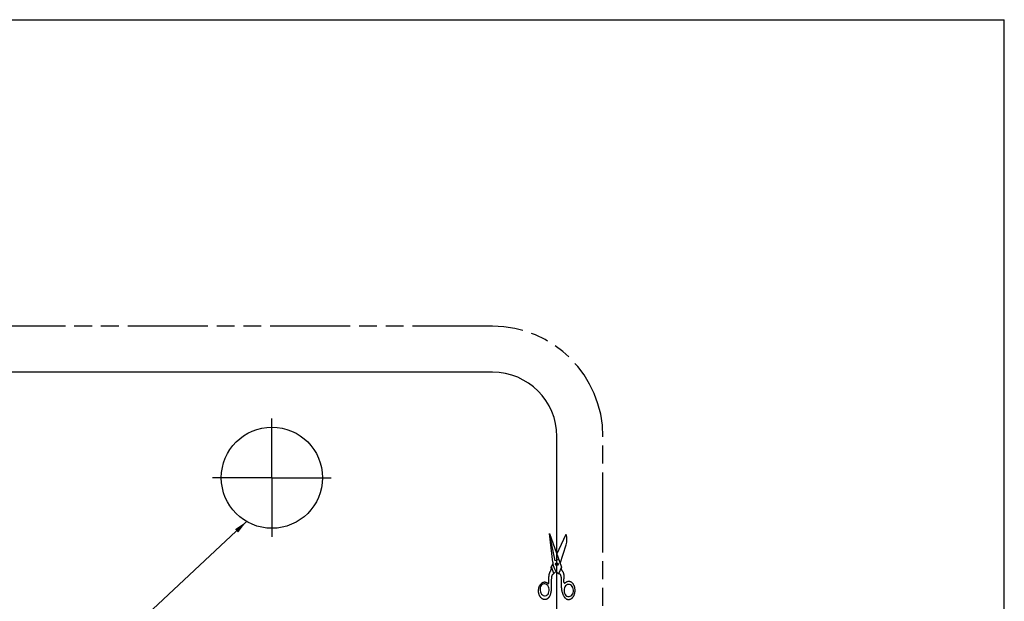
# Model space of a CAD drawing. Extents: x 0 to 44, y 0 to 34.
# Drawn here: x 30.6 to 44, y 26.1 to 34 of the extents above; entities that cross this region are included whole.
import ezdxf

# ---------------------------------------------------------------- set-up
doc = ezdxf.new("R2010")
doc.units = 0
doc.header["$LTSCALE"] = 2.42
doc.linetypes.add('CENTER', pattern=[0.6, 0.375, -0.075, 0.075, -0.075])
doc.linetypes.add('PHANTOM', pattern=[0.8, 0.45, -0.05, 0.1, -0.05, 0.1, -0.05])
doc.layers.get('0').update_dxf_attribs({"linetype": 'CONTINUOUS'})
for name, color, linetype in [('___NOTE', 7, 'CONTINUOUS'), ('___SYMBOL', 7, 'CONTINUOUS'), ('_CURVE', 7, 'CONTINUOUS'), ('DEFAULT_1', 7, 'CENTER')]:
    doc.layers.add(name, color=color, linetype=linetype)
doc.dimstyles.get("Standard").update_dxf_attribs({"dimtxt": 2.5, "dimasz": 2.5, "dimexe": 1.25, "dimexo": 0.625, "dimtad": 1, "dimcen": 2.5, "dimazin": 3, "dimtfac": 1, "dimtmove": 0, "dimatfit": 3})

# ---------------------------------------------------------------- blocks, each defined once
blk = doc.blocks.new('_FILLED')
at = {"color": 0, "linetype": 'BYBLOCK'}
blk.add_solid([(0, 0), (-1, 0.167), (-1, -0.167)], dxfattribs=at)
blk = doc.blocks.new('*D0')
at = {"color": 2, "linetype": 'CONTINUOUS'}
for p, q in [((24.706, 29.204), (24.706, 21.618)), ((24.706, 8.456), (24.706, 21.071))]:
    blk.add_line(p, q, dxfattribs=at)
at = {"color": 2, "linetype": 'CONTINUOUS', "xscale": 0.1875, "yscale": 0.1875, "zscale": 0.1875}
for p, rotation in [((24.706, 29.204), 90), ((24.706, 8.456), 270)]:
    blk.add_blockref('_FILLED', p, dxfattribs=dict(at, rotation=rotation))
blk = doc.blocks.new('SYMBOL_31_BL1', base_point=(37.915, 26.561))
at = {"layer": '___SYMBOL', "color": 7, "linetype": 'CONTINUOUS'}
for p, q in [((37.895, 26.64), (37.82, 27.009)), ((37.863, 26.62), (37.82, 27.009)), ((37.82, 27.009), (37.98, 26.555)), ((37.919, 26.729), (38.044, 27.003)), ((37.964, 26.602), (38.044, 26.859)), ((37.944, 26.657), (37.895, 26.64)), ((37.843, 26.557), (37.865, 26.597)), ((37.879, 26.466), (37.843, 26.557)), ((37.913, 26.576), (37.912, 26.61)), ((37.923, 26.61), (37.924, 26.576)), ((37.98, 26.555), (37.942, 26.463)), ((37.879, 26.466), (37.908, 26.497))]:
    blk.add_line(p, q, dxfattribs=at)
for points in [[(37.811, 26.34), (37.811, 26.35), (37.811, 26.36), (37.811, 26.367), (37.811, 26.374), (37.811, 26.382), (37.811, 26.389), (37.811, 26.396), (37.811, 26.403), (37.811, 26.411), (37.811, 26.418), (37.811, 26.425), (37.812, 26.432), (37.812, 26.436), (37.813, 26.44), (37.813, 26.444), (37.814, 26.448), (37.815, 26.452), (37.815, 26.456), (37.816, 26.46), (37.817, 26.464), (37.818, 26.468), (37.82, 26.472), (37.821, 26.476), (37.822, 26.48), (37.824, 26.484), (37.825, 26.486), (37.826, 26.488), (37.827, 26.491), (37.828, 26.493), (37.829, 26.495), (37.83, 26.497), (37.832, 26.499), (37.833, 26.501), (37.834, 26.503), (37.835, 26.505), (37.836, 26.508), (37.837, 26.51), (37.838, 26.512), (37.839, 26.514), (37.84, 26.516), (37.84, 26.518), (37.841, 26.52), (37.842, 26.522), (37.842, 26.524), (37.843, 26.526), (37.843, 26.528), (37.843, 26.531), (37.843, 26.533), (37.843, 26.535), (37.843, 26.537), (37.843, 26.539), (37.842, 26.541), (37.842, 26.543), (37.842, 26.544), (37.841, 26.545), (37.841, 26.546), (37.841, 26.547), (37.84, 26.548), (37.84, 26.549), (37.84, 26.55), (37.84, 26.551), (37.84, 26.552), (37.841, 26.553), (37.841, 26.554), (37.842, 26.555), (37.842, 26.556), (37.843, 26.557)], [(38.015, 26.344), (38.014, 26.349), (38.014, 26.354), (38.014, 26.36), (38.014, 26.366), (38.014, 26.372), (38.014, 26.378), (38.014, 26.383), (38.014, 26.389), (38.014, 26.395), (38.015, 26.401), (38.015, 26.405), (38.015, 26.408), (38.015, 26.412), (38.016, 26.416), (38.016, 26.42), (38.016, 26.423), (38.016, 26.427), (38.016, 26.431), (38.016, 26.435), (38.016, 26.438), (38.016, 26.442), (38.015, 26.446), (38.015, 26.449), (38.014, 26.453), (38.014, 26.457), (38.013, 26.46), (38.012, 26.464), (38.011, 26.467), (38.01, 26.471), (38.009, 26.474), (38.008, 26.477), (38.006, 26.48), (38.005, 26.483), (38.003, 26.486), (38.001, 26.489), (37.999, 26.492), (37.998, 26.495), (37.996, 26.498), (37.994, 26.501), (37.992, 26.503), (37.991, 26.505), (37.99, 26.507), (37.989, 26.509), (37.987, 26.512), (37.986, 26.514), (37.985, 26.516), (37.984, 26.518), (37.983, 26.521), (37.983, 26.523), (37.982, 26.525), (37.982, 26.527), (37.982, 26.53), (37.981, 26.532), (37.981, 26.534), (37.981, 26.537), (37.981, 26.539), (37.981, 26.542), (37.981, 26.544), (37.981, 26.547), (37.981, 26.55), (37.98, 26.553), (37.98, 26.555)], [(37.84, 26.214), (37.841, 26.22), (37.842, 26.226), (37.843, 26.231), (37.844, 26.237), (37.845, 26.243), (37.845, 26.249), (37.846, 26.255), (37.846, 26.26), (37.847, 26.266), (37.847, 26.272), (37.847, 26.278), (37.847, 26.284), (37.847, 26.29), (37.847, 26.298), (37.847, 26.306), (37.846, 26.314), (37.846, 26.322), (37.846, 26.33), (37.846, 26.338), (37.846, 26.346), (37.846, 26.354), (37.846, 26.362), (37.846, 26.371), (37.847, 26.379), (37.847, 26.388), (37.848, 26.397), (37.849, 26.406), (37.849, 26.414), (37.85, 26.417), (37.85, 26.42), (37.85, 26.423), (37.85, 26.425), (37.851, 26.428), (37.851, 26.431), (37.852, 26.433), (37.852, 26.436), (37.853, 26.438), (37.854, 26.441), (37.854, 26.443), (37.855, 26.446), (37.857, 26.448), (37.858, 26.45), (37.859, 26.452), (37.861, 26.454), (37.863, 26.456), (37.864, 26.458), (37.866, 26.459), (37.868, 26.461), (37.87, 26.462), (37.872, 26.463), (37.874, 26.464), (37.876, 26.465), (37.879, 26.466)], [(37.999, 26.189), (37.997, 26.195), (37.995, 26.202), (37.993, 26.209), (37.991, 26.216), (37.99, 26.223), (37.989, 26.23), (37.987, 26.237), (37.986, 26.244), (37.985, 26.252), (37.984, 26.259), (37.984, 26.266), (37.983, 26.273), (37.983, 26.281), (37.982, 26.288), (37.982, 26.295), (37.982, 26.302), (37.981, 26.309), (37.981, 26.317), (37.981, 26.324), (37.981, 26.331), (37.981, 26.342), (37.981, 26.352), (37.981, 26.363), (37.981, 26.374), (37.981, 26.384), (37.981, 26.389), (37.98, 26.394), (37.98, 26.399), (37.98, 26.404), (37.979, 26.409), (37.979, 26.413), (37.978, 26.418), (37.977, 26.423), (37.976, 26.428), (37.975, 26.433), (37.974, 26.437), (37.972, 26.442), (37.972, 26.444), (37.971, 26.446), (37.97, 26.448), (37.969, 26.45), (37.968, 26.452), (37.967, 26.453), (37.965, 26.455), (37.964, 26.456), (37.962, 26.458), (37.96, 26.459), (37.958, 26.46), (37.956, 26.461), (37.954, 26.462), (37.952, 26.462), (37.95, 26.463), (37.948, 26.463), (37.946, 26.463), (37.944, 26.463), (37.942, 26.463)], [(37.795, 26.332), (37.791, 26.335), (37.787, 26.338), (37.782, 26.34), (37.777, 26.342), (37.773, 26.344), (37.768, 26.345), (37.763, 26.346), (37.758, 26.347), (37.753, 26.347), (37.748, 26.347), (37.744, 26.347), (37.739, 26.346), (37.734, 26.345), (37.729, 26.343), (37.725, 26.341), (37.72, 26.339), (37.715, 26.337), (37.711, 26.334), (37.707, 26.33), (37.703, 26.327), (37.699, 26.323), (37.695, 26.319), (37.691, 26.315), (37.688, 26.31), (37.685, 26.305), (37.682, 26.3), (37.679, 26.295), (37.677, 26.289), (37.674, 26.284), (37.672, 26.278), (37.67, 26.272), (37.669, 26.266), (37.668, 26.259), (37.667, 26.253), (37.666, 26.247), (37.665, 26.24), (37.665, 26.234), (37.665, 26.227), (37.666, 26.221), (37.666, 26.215), (37.667, 26.208), (37.668, 26.202), (37.67, 26.196), (37.671, 26.19), (37.673, 26.184), (37.675, 26.178), (37.678, 26.172), (37.681, 26.167), (37.683, 26.162), (37.687, 26.156), (37.69, 26.152), (37.693, 26.147), (37.697, 26.143), (37.701, 26.139), (37.705, 26.135), (37.709, 26.132), (37.713, 26.129), (37.718, 26.126), (37.722, 26.123), (37.727, 26.121), (37.732, 26.119), (37.736, 26.118), (37.741, 26.117), (37.746, 26.116), (37.751, 26.116), (37.756, 26.116), (37.761, 26.116), (37.766, 26.117), (37.77, 26.118), (37.775, 26.119), (37.78, 26.121), (37.784, 26.123), (37.789, 26.126), (37.793, 26.128), (37.798, 26.132), (37.802, 26.135), (37.806, 26.139), (37.81, 26.143), (37.813, 26.147), (37.817, 26.151), (37.82, 26.156), (37.823, 26.161), (37.826, 26.167), (37.828, 26.172), (37.831, 26.178), (37.833, 26.183), (37.835, 26.189), (37.836, 26.195), (37.838, 26.202), (37.839, 26.208), (37.84, 26.214)], [(37.761, 26.163), (37.775, 26.167), (37.787, 26.175), (37.798, 26.186), (37.806, 26.2), (37.811, 26.216), (37.813, 26.234), (37.813, 26.253), (37.809, 26.271), (37.802, 26.288), (37.793, 26.302), (37.782, 26.314), (37.769, 26.322), (37.755, 26.327), (37.741, 26.327), (37.728, 26.323), (37.716, 26.316), (37.705, 26.304), (37.697, 26.29), (37.692, 26.274), (37.689, 26.256), (37.69, 26.238), (37.694, 26.22), (37.7, 26.203), (37.71, 26.188), (37.721, 26.176), (37.734, 26.168), (37.748, 26.164), (37.761, 26.163)], [(37.999, 26.189), (38.001, 26.183), (38.003, 26.177), (38.005, 26.171), (38.008, 26.166), (38.011, 26.161), (38.013, 26.156), (38.016, 26.151), (38.02, 26.146), (38.023, 26.142), (38.027, 26.138), (38.03, 26.134), (38.034, 26.131), (38.038, 26.128), (38.042, 26.125), (38.046, 26.122), (38.051, 26.12), (38.055, 26.118), (38.059, 26.117), (38.064, 26.115), (38.068, 26.114), (38.073, 26.114), (38.077, 26.114), (38.082, 26.114), (38.086, 26.114), (38.091, 26.115), (38.095, 26.116), (38.1, 26.118), (38.104, 26.119), (38.109, 26.122), (38.113, 26.124), (38.117, 26.127), (38.121, 26.13), (38.125, 26.133), (38.129, 26.137), (38.132, 26.141), (38.136, 26.145), (38.139, 26.15), (38.142, 26.154), (38.145, 26.159), (38.148, 26.164), (38.151, 26.17), (38.153, 26.175), (38.155, 26.181), (38.157, 26.187), (38.159, 26.193), (38.161, 26.199), (38.162, 26.205), (38.163, 26.211), (38.164, 26.218), (38.165, 26.224), (38.165, 26.231), (38.165, 26.237), (38.165, 26.244), (38.165, 26.25), (38.164, 26.257), (38.163, 26.263), (38.162, 26.269), (38.161, 26.276), (38.16, 26.282), (38.158, 26.288), (38.156, 26.293), (38.154, 26.299), (38.151, 26.305), (38.149, 26.31), (38.146, 26.315), (38.143, 26.32), (38.14, 26.325), (38.137, 26.329), (38.133, 26.333), (38.13, 26.337), (38.126, 26.341), (38.122, 26.344), (38.118, 26.347), (38.114, 26.35), (38.11, 26.352), (38.105, 26.354), (38.101, 26.356), (38.096, 26.357), (38.092, 26.358), (38.087, 26.359), (38.083, 26.359), (38.078, 26.359), (38.074, 26.359), (38.069, 26.359), (38.065, 26.358), (38.06, 26.356), (38.056, 26.355), (38.052, 26.353), (38.047, 26.35), (38.043, 26.348), (38.039, 26.345), (38.035, 26.342), (38.031, 26.338)], [(38.083, 26.154), (38.097, 26.157), (38.11, 26.164), (38.122, 26.174), (38.132, 26.188), (38.138, 26.204), (38.142, 26.221), (38.143, 26.24), (38.14, 26.258), (38.135, 26.275), (38.126, 26.29), (38.116, 26.303), (38.103, 26.312), (38.089, 26.318), (38.075, 26.319), (38.061, 26.316), (38.048, 26.309), (38.036, 26.299), (38.027, 26.285), (38.02, 26.27), (38.016, 26.252), (38.015, 26.233), (38.018, 26.215), (38.023, 26.198), (38.032, 26.183), (38.042, 26.17), (38.055, 26.161), (38.069, 26.155), (38.083, 26.154)]]:
    blk.add_lwpolyline(points, dxfattribs=at)
blk.add_circle((37.918, 26.593), 0.0179, dxfattribs=at)
for centre, radius, start, end in [((37.814, 26.931), 0.241, 342.6406, 17.3594), ((38.071, 26.627), 0.209, 181.806, 231.7527), ((37.801, 26.34), 0.00974, 233.3109, 359.4467), ((38.024, 26.345), 0.00974, 185.3134, 314.0675)]:
    blk.add_arc(centre, radius, start, end, dxfattribs=at)

msp = doc.modelspace()

# ---------------------------------------------------------------- linework, layer by layer
at = {"color": 7, "linetype": 'CONTINUOUS'}
for p in [(0, 34), (44, 0)]:
    msp.add_line(p, (44, 34), dxfattribs=at)
at = {"layer": '___NOTE', "color": 2, "linetype": 'CONTINUOUS'}
msp.add_line((33.701, 27.175), (31.112, 24.757), dxfattribs=at)
msp.add_solid([(33.585, 27.024), (33.701, 27.175), (33.543, 27.069)], dxfattribs=at)
at = {"layer": '_CURVE', "color": 8, "linetype": 'PHANTOM'}
for p, q in [((37.045, 29.829), (7.045, 29.829)), ((38.544, 9.33), (38.544, 28.33))]:
    msp.add_line(p, q, dxfattribs=at)
at = {"layer": '_CURVE', "color": 7, "linetype": 'CONTINUOUS'}
for p, q in [((37.045, 29.204), (7.045, 29.204)), ((37.919, 9.33), (37.919, 28.33))]:
    msp.add_line(p, q, dxfattribs=at)
msp.add_circle((34.045, 27.77), 0.688, dxfattribs=at)
at = {"layer": '_CURVE', "color": 8, "linetype": 'PHANTOM'}
msp.add_arc((37.045, 28.33), 1.499, 0, 90, dxfattribs=at)
at = {"layer": '_CURVE', "color": 7, "linetype": 'CONTINUOUS'}
msp.add_arc((37.045, 28.33), 0.874, 0, 90, dxfattribs=at)
at = {"layer": 'DEFAULT_1', "color": 7, "linetype": 'CENTER'}
for q in [(34.045, 28.576), (33.239, 27.77), (34.851, 27.77), (34.045, 26.964)]:
    msp.add_line((34.045, 27.77), q, dxfattribs=at)

# ---------------------------------------------------------------- block references
at = {"layer": '___SYMBOL', "color": 2, "linetype": 'CONTINUOUS'}
msp.add_blockref('SYMBOL_31_BL1', (37.915, 26.561), dxfattribs=at)

# ---------------------------------------------------------------- dimensions: what is measured, and where the dimension line sits
at = {"color": 2, "linetype": 'CONTINUOUS'}
dim = msp.add_linear_dim(base=(24.706, 8.456), p1=(37.045, 29.204), p2=(37.045, 8.456), angle=270, dimstyle='Standard', dxfattribs=at)
dim.commit()
dim.dimension.update_dxf_attribs({"geometry": '*D0', "text_midpoint": (24.269, 21.384), "dimtype": 128})

doc.saveas('drawing.dxf')
